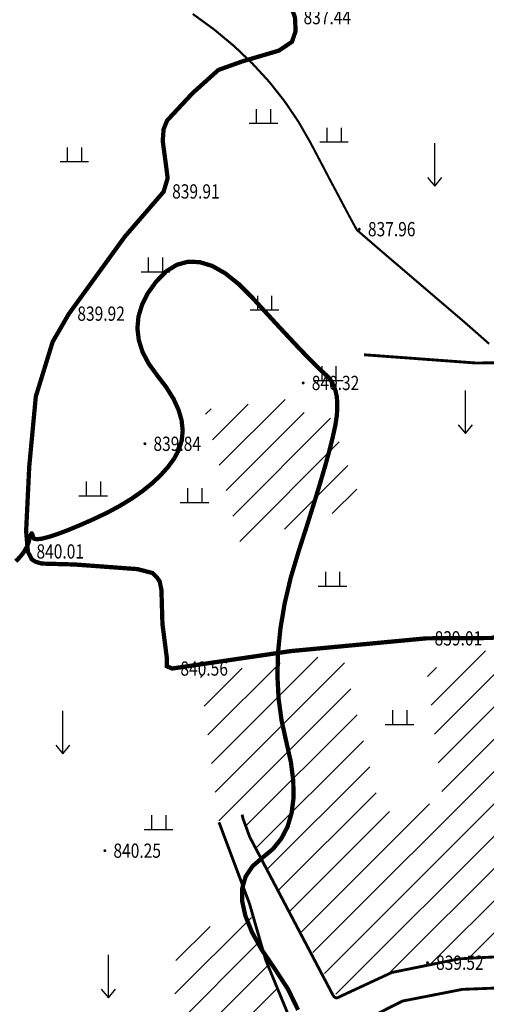
# Model space of a CAD drawing. Extents: x 36467220 to 36469869, y 3072023 to 3074821.
# Drawn here: x 36467895 to 36467961, y 3073109 to 3073247 of the extents above; entities that cross this region are included whole.
import ezdxf
from ezdxf.enums import TextEntityAlignment as Align

# ---------------------------------------------------------------- set-up
doc = ezdxf.new("R2010")
doc.units = 0
doc.header["$XCLIPFRAME"] = 0
doc.linetypes.add('X3', pattern=[5, 4, -1])
doc.layers.get('0').update_dxf_attribs({"linetype": 'CONTINUOUS'})
for name, color, linetype in [('DGX', 2, 'CONTINUOUS'), ('DLSS', 4, 'CONTINUOUS'), ('DMTZ', 3, 'CONTINUOUS'), ('GCD', 1, 'CONTINUOUS'), ('JMD', 6, 'CONTINUOUS'), ('ZBTZ', 3, 'CONTINUOUS')]:
    doc.layers.add(name, color=color, linetype=linetype)
doc.styles.add('正等线体', font='simhei.ttf')
doc.linetypes.add('10421', pattern='A,2,[150,AAA.SHX,S=1,R=0,X=0,Y=1],1e-11', length=2)
picture_1 = doc.add_image_def('image1.jpg', size_in_pixel=(9353, 13227))
pattern_1 = [(45, (36000000, 0), (-2.2627416998, 2.2627416998), [])]

# ---------------------------------------------------------------- blocks, each defined once
blk = doc.blocks.new('gc120')
for p, q in [((0, 0), (0, 3)), ((-0.5, 0.6), (0, 0)), ((0, 0), (0.5, 0.6))]:
    blk.add_line(p, q)
blk = doc.blocks.new('gc119')
for p, q in [((-0.5, 1), (-0.5, 0)), ((0.5, 1), (0.5, 0)), ((-1, 0), (1, 0))]:
    blk.add_line(p, q)
blk = doc.blocks.new('GC200')
at = {"linetype": 'Continuous', "const_width": 0.2, "flags": 128}
blk.add_lwpolyline([(-0.1, 0, 1), (0.1, 0, 1)], format="xyb", close=True, dxfattribs=at)

msp = doc.modelspace()

# ---------------------------------------------------------------- hatches: boundary and pattern name
at = {"layer": 'JMD', "linetype": 'Continuous'}
h = msp.add_hatch(dxfattribs=at)
h.set_pattern_fill('411B', color=256, scale=2, style=0)
h.set_pattern_definition(pattern_1)
h.paths.add_polyline_path([(36467920.99, 3073192.81), (36467926.04, 3073174.07), (36467943.11, 3073179.6), (36467938.46, 3073192.25), (36467935.57, 3073190.97), (36467934.13, 3073194.49)])
h = msp.add_hatch(dxfattribs=at)
h.set_pattern_fill('411B', color=256, scale=2, style=0)
h.set_pattern_definition(pattern_1)
h.paths.add_polyline_path([(36467920.99, 3073192.81), (36467926.04, 3073174.07), (36467943.11, 3073179.6), (36467938.46, 3073192.25), (36467935.57, 3073190.97), (36467934.13, 3073194.49)])
h = msp.add_hatch(dxfattribs=at)
h.set_pattern_fill('411B', color=256, scale=2, style=0)
h.set_pattern_definition(pattern_1)
h.paths.add_polyline_path([(36467939.69, 3073110.39), (36467947.29, 3073113.93), (36467956.74, 3073115.84), (36467983.9, 3073116.86), (36467978.55, 3073152.77), (36467988.89, 3073150.3), (36467992.21, 3073164.88), (36467979.1, 3073165.36), (36467952.18, 3073156.19), (36467954.45, 3073137.92), (36467945.76, 3073136.25), (36467940.33, 3073158.61), (36467920.4, 3073155.73), (36467923.05, 3073134.97), (36467926.29, 3073136.05), (36467927.36, 3073132.91)])
h = msp.add_hatch(dxfattribs=at)
h.set_pattern_fill('411B', color=256, scale=2, style=0)
h.set_pattern_definition(pattern_1)
h.paths.add_polyline_path([(36467939.69, 3073110.39), (36467947.29, 3073113.93), (36467956.74, 3073115.84), (36467983.9, 3073116.86), (36467978.55, 3073152.77), (36467988.89, 3073150.3), (36467992.21, 3073164.88), (36467979.1, 3073165.36), (36467952.18, 3073156.19), (36467954.45, 3073137.92), (36467945.76, 3073136.25), (36467940.33, 3073158.61), (36467920.4, 3073155.73), (36467923.05, 3073134.97), (36467926.29, 3073136.05), (36467927.36, 3073132.91)])
h = msp.add_hatch(dxfattribs=at)
h.set_pattern_fill('411B', color=256, scale=2, style=0)
h.set_pattern_definition(pattern_1)
h.paths.add_polyline_path([(36467883.23, 3073079.47), (36467889.7, 3073068.16), (36467904.55, 3073078.24), (36467920.5, 3073087.45), (36467930.99, 3073098.15), (36467934.37, 3073103.41), (36467934.14, 3073104.66), (36467929.6, 3073115.67), (36467927.85, 3073121.72), (36467923.12, 3073120.49), (36467917.14, 3073120.05), (36467916.8, 3073108.45), (36467916.01, 3073102.86), (36467914.55, 3073101.75), (36467907.14, 3073101.02), (36467898.25, 3073098.9), (36467888.06, 3073094.13), (36467882.17, 3073090.76)])
h = msp.add_hatch(dxfattribs=at)
h.set_pattern_fill('411B', color=256, scale=2, style=0)
h.set_pattern_definition(pattern_1)
h.paths.add_polyline_path([(36467883.23, 3073079.47), (36467889.7, 3073068.16), (36467904.55, 3073078.24), (36467920.5, 3073087.45), (36467930.99, 3073098.15), (36467934.37, 3073103.41), (36467934.14, 3073104.66), (36467929.6, 3073115.67), (36467927.85, 3073121.72), (36467923.12, 3073120.49), (36467917.14, 3073120.05), (36467916.8, 3073108.45), (36467916.01, 3073102.86), (36467914.55, 3073101.75), (36467907.14, 3073101.02), (36467898.25, 3073098.9), (36467888.06, 3073094.13), (36467882.17, 3073090.76)])

# ---------------------------------------------------------------- linework, layer by layer
at = {"layer": 'DGX', "linetype": 'Continuous', "const_width": 0.3, "flags": 128}
msp.add_lwpolyline([(36467960.92, 3073202.04), (36467957.45, 3073205.09), (36467953.97, 3073208.06), (36467950.94, 3073210.65), (36467948.38, 3073212.84), (36467946.26, 3073214.65), (36467944.61, 3073216.07), (36467943.42, 3073217.1), (36467942.68, 3073217.74), (36467942.4, 3073217.99), (36467942.25, 3073218.23), (36467941.91, 3073218.84), (36467941.38, 3073219.82), (36467940.66, 3073221.17), (36467939.75, 3073222.89), (36467938.64, 3073224.97), (36467937.35, 3073227.43), (36467935.86, 3073230.26), (36467934.17, 3073233.2), (36467932.25, 3073236.03), (36467930.12, 3073238.73), (36467927.76, 3073241.3), (36467925.19, 3073243.75), (36467922.39, 3073246.08), (36467919.37, 3073248.28)], dxfattribs=at)
at = {"layer": 'DGX', "color": 3, "linetype": 'Continuous', "const_width": 0.6, "flags": 128}
msp.add_lwpolyline([(36467894.55, 3073171.56), (36467894.92, 3073171.92), (36467895.25, 3073172.29), (36467895.54, 3073172.65), (36467895.8, 3073173.03), (36467896.01, 3073173.41), (36467896.2, 3073173.79), (36467896.34, 3073174.17), (36467896.45, 3073174.56), (36467896.54, 3073174.91), (36467896.62, 3073175.17), (36467896.69, 3073175.35), (36467896.76, 3073175.44), (36467896.82, 3073175.44), (36467896.88, 3073175.36), (36467896.93, 3073175.19), (36467896.98, 3073174.94), (36467897.14, 3073174.72), (36467897.56, 3073174.65), (36467898.23, 3073174.73), (36467899.14, 3073174.96), (36467900.31, 3073175.34), (36467901.73, 3073175.87), (36467903.4, 3073176.56), (36467905.32, 3073177.4), (36467907.29, 3073178.33), (36467909.1, 3073179.3), (36467910.76, 3073180.31), (36467912.27, 3073181.36), (36467913.62, 3073182.45), (36467914.82, 3073183.57), (36467915.87, 3073184.74), (36467916.76, 3073185.95), (36467917.43, 3073187.2), (36467917.83, 3073188.51), (36467917.96, 3073189.88), (36467917.81, 3073191.3), (36467917.38, 3073192.78), (36467916.68, 3073194.31), (36467915.7, 3073195.9), (36467914.44, 3073197.55), (36467913.22, 3073199.22), (36467912.34, 3073200.88), (36467911.81, 3073202.55), (36467911.61, 3073204.21), (36467911.76, 3073205.86), (36467912.26, 3073207.51), (36467913.09, 3073209.16), (36467914.27, 3073210.8), (36467915.66, 3073212.2), (36467917.14, 3073213.12), (36467918.7, 3073213.55), (36467920.35, 3073213.49), (36467922.09, 3073212.96), (36467923.91, 3073211.93), (36467925.81, 3073210.42), (36467927.8, 3073208.43), (36467929.73, 3073206.31), (36467931.48, 3073204.41), (36467933.04, 3073202.74), (36467934.4, 3073201.29), (36467935.58, 3073200.07), (36467936.57, 3073199.07), (36467937.37, 3073198.29), (36467937.98, 3073197.74), (36467938.45, 3073197.27), (36467938.84, 3073196.72), (36467939.16, 3073196.1), (36467939.4, 3073195.4), (36467939.56, 3073194.63), (36467939.63, 3073193.79), (36467939.63, 3073192.87), (36467939.55, 3073191.88), (36467939.37, 3073190.69), (36467939.04, 3073189.16), (36467938.58, 3073187.29), (36467937.98, 3073185.09), (36467937.24, 3073182.55), (36467936.36, 3073179.68), (36467935.35, 3073176.47), (36467934.2, 3073172.92), (36467933.1, 3073169.25), (36467932.26, 3073165.68), (36467931.67, 3073162.2), (36467931.33, 3073158.82), (36467931.24, 3073155.53), (36467931.4, 3073152.34), (36467931.82, 3073149.25), (36467932.49, 3073146.24), (36467933.13, 3073143.41), (36467933.46, 3073140.8), (36467933.5, 3073138.42), (36467933.23, 3073136.28), (36467932.66, 3073134.36), (36467931.78, 3073132.68), (36467930.61, 3073131.23), (36467929.13, 3073130.01), (36467927.73, 3073128.8), (36467926.79, 3073127.38), (36467926.31, 3073125.75), (36467926.3, 3073123.91), (36467926.75, 3073121.85), (36467927.67, 3073119.58), (36467929.04, 3073117.11), (36467930.88, 3073114.42), (36467932.73, 3073111.58), (36467934.14, 3073108.67)], dxfattribs=at)
at = {"layer": 'DLSS', "linetype": 'X3', "elevation": 842.52, "flags": 128}
msp.add_lwpolyline([(36467982.62, 3073202.12, 0.6, 0.6, 0), (36467978.82, 3073191.74, 0.6, 0.6, 0), (36467970.97, 3073169.81, 0.6, 0.6, 0), (36467967.4, 3073164.41, 0.6, 0.6, 0), (36467964.85, 3073161.69, 0.6, 0.6, 0), (36467961.25, 3073160.81, 0.6, 0.6, 0), (36467952.13, 3073160.76, 0.6, 0.6, 0), (36467933.18, 3073158.98, 0.6, 0.6, 0), (36467916.49, 3073156.53, 0.6, 0.6, 0), (36467915.73, 3073156.85, 0.6, 0.6, 0), (36467915.73, 3073158.07, 0.6, 0.6, 0), (36467915.12, 3073162.78, 0.6, 0.6, 0), (36467914.98, 3073167.54, 0.6, 0.6, 0), (36467914.73, 3073168.74, 0.6, 0.6, 0), (36467914.36, 3073169.29, 0.6, 0.6, 0), (36467913.73, 3073169.91, 0.6, 0.6, 0), (36467911.64, 3073170.46, 0.6, 0.6, 0), (36467902.84, 3073171.11, 0.6, 0.6, 0), (36467898.2, 3073171.24, 0.6, 0.6, 0), (36467897.34, 3073171.49, 0.6, 0.6, 0), (36467896.8, 3073171.83, 0.6, 0.6, 0), (36467896.26, 3073172.89, 0.6, 0.6, 0), (36467896.01, 3073175.78, 0.6, 0.6, 0), (36467896.45, 3073184.87, 0.6, 0.6, 0), (36467897.37, 3073194.66, 0.6, 0.6, 0), (36467899.73, 3073202.32, 0.6, 0.6, 0), (36467901.99, 3073206.22, 0.6, 0.6, 0), (36467909.85, 3073217.07, 0.6, 0.6, 0), (36467915.28, 3073223.35, 0.6, 0.6, 0), (36467915.85, 3073225.26, 0.6, 0.6, 0), (36467915.57, 3073227.45, 0.6, 0.6, 0), (36467915.16, 3073230.46, 0.6, 0.6, 0), (36467915.28, 3073232.1, 0.6, 0.6, 0), (36467915.78, 3073233.35, 0.6, 0.6, 0), (36467919.4, 3073237.23, 0.6, 0.6, 0), (36467922.97, 3073240.43, 0.6, 0.6, 0), (36467926.36, 3073241.64, 0.6, 0.6, 0), (36467931.46, 3073243.14, 0.6, 0.6, 0), (36467933.28, 3073244.38, 0.6, 0.6, 0), (36467933.79, 3073245.87, 0.6, 0.6, 0), (36467933.7, 3073247.78, 0.6, 0.6, 0), (36467931.14, 3073255.06, 0.6, 0.6, 0), (36467927.07, 3073263.73, 0.6, 0.6, 0), (36467925.44, 3073267.1, 0.6, 0.6, 0), (36467925.61, 3073269.8, 0.6, 0.6, 0), (36467926.14, 3073274.02, 0.6, 0.6, 0), (36467926.14, 3073274.02, 0.6, 0.6, 0)], format="xyseb", dxfattribs=at)
msp.add_lwpolyline([(36467982.62, 3073202.12, 0.6, 0.6, 0), (36467978.82, 3073191.74, 0.6, 0.6, 0), (36467970.97, 3073169.81, 0.6, 0.6, 0), (36467967.4, 3073164.41, 0.6, 0.6, 0), (36467964.85, 3073161.69, 0.6, 0.6, 0), (36467961.25, 3073160.81, 0.6, 0.6, 0), (36467952.13, 3073160.76, 0.6, 0.6, 0), (36467933.18, 3073158.98, 0.6, 0.6, 0), (36467916.49, 3073156.53, 0.6, 0.6, 0), (36467915.73, 3073156.85, 0.6, 0.6, 0), (36467915.73, 3073158.07, 0.6, 0.6, 0), (36467915.12, 3073162.78, 0.6, 0.6, 0), (36467914.98, 3073167.54, 0.6, 0.6, 0), (36467914.73, 3073168.74, 0.6, 0.6, 0), (36467914.36, 3073169.29, 0.6, 0.6, 0), (36467913.73, 3073169.91, 0.6, 0.6, 0), (36467911.64, 3073170.46, 0.6, 0.6, 0), (36467902.84, 3073171.11, 0.6, 0.6, 0), (36467898.2, 3073171.24, 0.6, 0.6, 0), (36467897.34, 3073171.49, 0.6, 0.6, 0), (36467896.8, 3073171.83, 0.6, 0.6, 0), (36467896.26, 3073172.89, 0.6, 0.6, 0), (36467896.01, 3073175.78, 0.6, 0.6, 0), (36467896.45, 3073184.87, 0.6, 0.6, 0), (36467897.37, 3073194.66, 0.6, 0.6, 0), (36467899.73, 3073202.32, 0.6, 0.6, 0), (36467901.99, 3073206.22, 0.6, 0.6, 0), (36467909.85, 3073217.07, 0.6, 0.6, 0), (36467915.28, 3073223.35, 0.6, 0.6, 0), (36467915.85, 3073225.26, 0.6, 0.6, 0), (36467915.57, 3073227.45, 0.6, 0.6, 0), (36467915.16, 3073230.46, 0.6, 0.6, 0), (36467915.28, 3073232.1, 0.6, 0.6, 0), (36467915.78, 3073233.35, 0.6, 0.6, 0), (36467919.4, 3073237.23, 0.6, 0.6, 0), (36467922.97, 3073240.43, 0.6, 0.6, 0), (36467926.36, 3073241.64, 0.6, 0.6, 0), (36467931.46, 3073243.14, 0.6, 0.6, 0), (36467933.28, 3073244.38, 0.6, 0.6, 0), (36467933.79, 3073245.87, 0.6, 0.6, 0), (36467933.7, 3073247.78, 0.6, 0.6, 0), (36467931.14, 3073255.06, 0.6, 0.6, 0), (36467927.07, 3073263.73, 0.6, 0.6, 0), (36467925.44, 3073267.1, 0.6, 0.6, 0), (36467925.61, 3073269.8, 0.6, 0.6, 0), (36467926.14, 3073274.02, 0.6, 0.6, 0), (36467926.14, 3073274.02, 0.6, 0.6, 0)], format="xyseb", dxfattribs=at)
at = {"layer": 'DLSS', "linetype": 'Continuous', "const_width": 0.4, "elevation": 844.33, "flags": 128}
for points in [[(36467926.29, 3073136.05), (36467926.42, 3073135.48), (36467927.36, 3073132.91), (36467938.9, 3073110.99), (36467939.18, 3073110.51), (36467939.47, 3073110.36), (36467939.69, 3073110.39), (36467940.54, 3073110.8), (36467947.29, 3073113.93), (36467956.74, 3073115.84), (36467969.03, 3073116.5), (36467987.95, 3073116.96), (36467989.08, 3073117.36), (36467989.75, 3073118.01), (36467990.62, 3073120.13), (36467991.75, 3073124.71), (36467993.56, 3073131.34), (36467994.26, 3073139.59), (36467996.22, 3073148.6)], [(36467926.29, 3073136.05), (36467926.42, 3073135.48), (36467927.36, 3073132.91), (36467938.9, 3073110.99), (36467939.18, 3073110.51), (36467939.47, 3073110.36), (36467939.69, 3073110.39), (36467940.54, 3073110.8), (36467947.29, 3073113.93), (36467956.74, 3073115.84), (36467969.03, 3073116.5), (36467987.95, 3073116.96), (36467989.08, 3073117.36), (36467989.75, 3073118.01), (36467990.62, 3073120.13), (36467991.75, 3073124.71), (36467993.56, 3073131.34), (36467994.26, 3073139.59), (36467996.22, 3073148.6)], [(36467889.7, 3073068.16), (36467899.24, 3073074.79), (36467907.04, 3073079.87), (36467916.69, 3073085.15), (36467920.5, 3073087.45), (36467923.46, 3073090.45), (36467930.99, 3073098.15), (36467934.37, 3073103.41), (36467934.14, 3073104.66), (36467929.6, 3073115.67), (36467927.31, 3073123.61), (36467923.05, 3073134.97)], [(36467889.7, 3073068.16), (36467899.24, 3073074.79), (36467907.04, 3073079.87), (36467916.69, 3073085.15), (36467920.5, 3073087.45), (36467923.46, 3073090.45), (36467930.99, 3073098.15), (36467934.37, 3073103.41), (36467934.14, 3073104.66), (36467929.6, 3073115.67), (36467927.31, 3073123.61), (36467923.05, 3073134.97)]]:
    msp.add_lwpolyline(points, dxfattribs=at)
at = {"layer": 'DLSS', "linetype": 'X3', "const_width": 0.4, "elevation": 844.33, "flags": 128}
msp.add_lwpolyline([(36467886.77, 3073012.55), (36467884.91, 3073014.72), (36467882.23, 3073017.27), (36467879.74, 3073018.76), (36467876.27, 3073020.05), (36467873.48, 3073020.15), (36467872.53, 3073020.69), (36467872.27, 3073021.66), (36467874.53, 3073036.61), (36467876.22, 3073043.41), (36467878.08, 3073048.3), (36467880.08, 3073051.57), (36467886.96, 3073059.4), (36467892.54, 3073064.68), (36467901.74, 3073071.08), (36467909.34, 3073076.02), (36467918.92, 3073081.27), (36467923.29, 3073083.91), (36467926.66, 3073087.31), (36467934.51, 3073095.35), (36467940.41, 3073104.53), (36467943.13, 3073107.09), (36467948.78, 3073109.92), (36467957.17, 3073111.56), (36467969.15, 3073112.02), (36467998.53, 3073112.74), (36468003.42, 3073112.13), (36468018.82, 3073108.64), (36468024.67, 3073108.37), (36468031.24, 3073109.47), (36468039.07, 3073111.85), (36468046.36, 3073113.55), (36468050.69, 3073113.93), (36468060.61, 3073113.41), (36468067.28, 3073113.04), (36468070.53, 3073113.26), (36468073.9, 3073113.85), (36468077.45, 3073114.84)], dxfattribs=at)
msp.add_lwpolyline([(36467886.77, 3073012.55), (36467884.91, 3073014.72), (36467882.23, 3073017.27), (36467879.74, 3073018.76), (36467876.27, 3073020.05), (36467873.48, 3073020.15), (36467872.53, 3073020.69), (36467872.27, 3073021.66), (36467874.53, 3073036.61), (36467876.22, 3073043.41), (36467878.08, 3073048.3), (36467880.08, 3073051.57), (36467886.96, 3073059.4), (36467892.54, 3073064.68), (36467901.74, 3073071.08), (36467909.34, 3073076.02), (36467918.92, 3073081.27), (36467923.29, 3073083.91), (36467926.66, 3073087.31), (36467934.51, 3073095.35), (36467940.41, 3073104.53), (36467943.13, 3073107.09), (36467948.78, 3073109.92), (36467957.17, 3073111.56), (36467969.15, 3073112.02), (36467998.53, 3073112.74), (36468003.42, 3073112.13), (36468018.82, 3073108.64), (36468024.67, 3073108.37), (36468031.24, 3073109.47), (36468039.07, 3073111.85), (36468046.36, 3073113.55), (36468050.69, 3073113.93), (36468060.61, 3073113.41), (36468067.28, 3073113.04), (36468070.53, 3073113.26), (36468073.9, 3073113.85), (36468077.45, 3073114.84)], dxfattribs=at)
at = {"layer": 'DMTZ', "linetype": '10421', "flags": 128}
for points, elevation in [([(36467915.73, 3073156.85, 0.00000284, 0.00000284, 0), (36467933.1, 3073159.64, 0.00000284, 0.00000284, 0), (36467952.1, 3073161.42, 0.00000284, 0.00000284, 0), (36467961.16, 3073161.47, 0.00000284, 0.00000284, 0), (36467964.51, 3073162.28, 0.00000284, 0.00000284, 0), (36467966.88, 3073164.82, 0.00000284, 0.00000284, 0), (36467970.37, 3073170.11, 0.00000284, 0.00000284, 0), (36467978.2, 3073191.96, 0.00000284, 0.00000284, 0), (36467982, 3073202.34, 0.00000284, 0.00000284, 0), (36467982.45, 3073210.16, 0.00000284, 0.00000284, 0), (36467983.56, 3073223.54, 0.00000284, 0.00000284, 0), (36467984.67, 3073228.65, 0.00000284, 0.00000284, 0), (36467985.62, 3073230.58, 0.00000284, 0.00000284, 0), (36467990.1, 3073234.29, 0.00000284, 0.00000284, 0), (36467994.41, 3073237.34, 0.00000284, 0.00000284, 0), (36467999.48, 3073240.25, 0.00000284, 0.00000284, 0), (36468004.44, 3073243.16, 0.00000284, 0.00000284, 0), (36468011.87, 3073248.92, 0.00000284, 0.00000284, 0), (36468028.2, 3073256.62, 0.00000284, 0.00000284, 0), (36468030.14, 3073258.33, 0.00000284, 0.00000284, 0), (36468032.15, 3073262.5, 0.00000284, 0.00000284, 0), (36468032.15, 3073268.23, 0.00000284, 0.00000284, 0), (36468030.55, 3073271.85, 0.00000284, 0.00000284, 0), (36468025.35, 3073278.23, 0.00000284, 0.00000284, 0), (36468013.82, 3073291.85, 0.00000284, 0.00000284, 0), (36468006.66, 3073302.47, 0.00000284, 0.00000284, 0), (36468006.68, 3073304.21, 0.00000284, 0.00000284, 0)], 840.45), ([(36467915.73, 3073156.85, 0.00000284, 0.00000284, 0), (36467933.1, 3073159.64, 0.00000284, 0.00000284, 0), (36467952.1, 3073161.42, 0.00000284, 0.00000284, 0), (36467961.16, 3073161.47, 0.00000284, 0.00000284, 0), (36467964.51, 3073162.28, 0.00000284, 0.00000284, 0), (36467966.88, 3073164.82, 0.00000284, 0.00000284, 0), (36467970.37, 3073170.11, 0.00000284, 0.00000284, 0), (36467978.2, 3073191.96, 0.00000284, 0.00000284, 0), (36467982, 3073202.34, 0.00000284, 0.00000284, 0), (36467982.45, 3073210.16, 0.00000284, 0.00000284, 0), (36467983.56, 3073223.54, 0.00000284, 0.00000284, 0), (36467984.67, 3073228.65, 0.00000284, 0.00000284, 0), (36467985.62, 3073230.58, 0.00000284, 0.00000284, 0), (36467990.1, 3073234.29, 0.00000284, 0.00000284, 0), (36467994.41, 3073237.34, 0.00000284, 0.00000284, 0), (36467999.48, 3073240.25, 0.00000284, 0.00000284, 0), (36468004.44, 3073243.16, 0.00000284, 0.00000284, 0), (36468011.87, 3073248.92, 0.00000284, 0.00000284, 0), (36468028.2, 3073256.62, 0.00000284, 0.00000284, 0), (36468030.14, 3073258.33, 0.00000284, 0.00000284, 0), (36468032.15, 3073262.5, 0.00000284, 0.00000284, 0), (36468032.15, 3073268.23, 0.00000284, 0.00000284, 0), (36468030.55, 3073271.85, 0.00000284, 0.00000284, 0), (36468025.35, 3073278.23, 0.00000284, 0.00000284, 0), (36468013.82, 3073291.85, 0.00000284, 0.00000284, 0), (36468006.66, 3073302.47, 0.00000284, 0.00000284, 0), (36468006.68, 3073304.21, 0.00000284, 0.00000284, 0)], 840.45), ([(36467915.87, 3073155.39, 0.00000284, 0.00000284, 0), (36467915.45, 3073156.08, 0.00000284, 0.00000284, 0), (36467915.33, 3073156.52, 0.00000284, 0.00000284, 0), (36467915.17, 3073158.03, 0.00000284, 0.00000284, 0), (36467914.56, 3073162.73, 0.00000284, 0.00000284, 0), (36467914.41, 3073167.47, 0.00000284, 0.00000284, 0), (36467914.2, 3073168.52, 0.00000284, 0.00000284, 0), (36467913.93, 3073168.93, 0.00000284, 0.00000284, 0), (36467913.44, 3073169.4, 0.00000284, 0.00000284, 0), (36467911.54, 3073169.9, 0.00000284, 0.00000284, 0), (36467902.81, 3073170.55, 0.00000284, 0.00000284, 0), (36467898.11, 3073170.68, 0.00000284, 0.00000284, 0), (36467897.11, 3073170.98, 0.00000284, 0.00000284, 0), (36467896.37, 3073171.44, 0.00000284, 0.00000284, 0), (36467895.71, 3073172.73, 0.00000284, 0.00000284, 0), (36467895.44, 3073175.77, 0.00000284, 0.00000284, 0), (36467895.89, 3073184.91, 0.00000284, 0.00000284, 0), (36467896.82, 3073194.77, 0.00000284, 0.00000284, 0), (36467899.21, 3073202.55, 0.00000284, 0.00000284, 0), (36467901.52, 3073206.53, 0.00000284, 0.00000284, 0), (36467909.41, 3073217.42, 0.00000284, 0.00000284, 0), (36467914.77, 3073223.63, 0.00000284, 0.00000284, 0), (36467915.27, 3073225.31, 0.00000284, 0.00000284, 0), (36467915.02, 3073227.37, 0.00000284, 0.00000284, 0), (36467914.6, 3073230.44, 0.00000284, 0.00000284, 0), (36467914.72, 3073232.23, 0.00000284, 0.00000284, 0), (36467915.29, 3073233.66, 0.00000284, 0.00000284, 0), (36467919.01, 3073237.64, 0.00000284, 0.00000284, 0), (36467922.67, 3073240.92, 0.00000284, 0.00000284, 0), (36467926.18, 3073242.18, 0.00000284, 0.00000284, 0), (36467931.22, 3073243.66, 0.00000284, 0.00000284, 0), (36467933.31, 3073244.76, 0.00000284, 0.00000284, 0)], 840.46), ([(36467915.87, 3073155.39, 0.00000284, 0.00000284, 0), (36467915.45, 3073156.08, 0.00000284, 0.00000284, 0), (36467915.33, 3073156.52, 0.00000284, 0.00000284, 0), (36467915.17, 3073158.03, 0.00000284, 0.00000284, 0), (36467914.56, 3073162.73, 0.00000284, 0.00000284, 0), (36467914.41, 3073167.47, 0.00000284, 0.00000284, 0), (36467914.2, 3073168.52, 0.00000284, 0.00000284, 0), (36467913.93, 3073168.93, 0.00000284, 0.00000284, 0), (36467913.44, 3073169.4, 0.00000284, 0.00000284, 0), (36467911.54, 3073169.9, 0.00000284, 0.00000284, 0), (36467902.81, 3073170.55, 0.00000284, 0.00000284, 0), (36467898.11, 3073170.68, 0.00000284, 0.00000284, 0), (36467897.11, 3073170.98, 0.00000284, 0.00000284, 0), (36467896.37, 3073171.44, 0.00000284, 0.00000284, 0), (36467895.71, 3073172.73, 0.00000284, 0.00000284, 0), (36467895.44, 3073175.77, 0.00000284, 0.00000284, 0), (36467895.89, 3073184.91, 0.00000284, 0.00000284, 0), (36467896.82, 3073194.77, 0.00000284, 0.00000284, 0), (36467899.21, 3073202.55, 0.00000284, 0.00000284, 0), (36467901.52, 3073206.53, 0.00000284, 0.00000284, 0), (36467909.41, 3073217.42, 0.00000284, 0.00000284, 0), (36467914.77, 3073223.63, 0.00000284, 0.00000284, 0), (36467915.27, 3073225.31, 0.00000284, 0.00000284, 0), (36467915.02, 3073227.37, 0.00000284, 0.00000284, 0), (36467914.6, 3073230.44, 0.00000284, 0.00000284, 0), (36467914.72, 3073232.23, 0.00000284, 0.00000284, 0), (36467915.29, 3073233.66, 0.00000284, 0.00000284, 0), (36467919.01, 3073237.64, 0.00000284, 0.00000284, 0), (36467922.67, 3073240.92, 0.00000284, 0.00000284, 0), (36467926.18, 3073242.18, 0.00000284, 0.00000284, 0), (36467931.22, 3073243.66, 0.00000284, 0.00000284, 0), (36467933.31, 3073244.76, 0.00000284, 0.00000284, 0)], 840.46)]:
    msp.add_lwpolyline(points, format="xyseb", dxfattribs=dict(at, elevation=elevation))
for points in [[(36467933.53, 3073245.12, 0.00000284, 0.00000284, 0), (36467938.68, 3073238.74, 0.00000284, 0.00000284, 0), (36467941.8, 3073234.17, 0.00000284, 0.00000284, 0), (36467942.46, 3073230.88, 0.00000284, 0.00000284, 0), (36467943.22, 3073226.03, 0.00000284, 0.00000284, 0), (36467942.73, 3073218.06, 0.00000284, 0.00000284, 0), (36467943.5, 3073201.61, 0.00000284, 0.00000284, 0), (36467943.24, 3073199.4, 0.00000284, 0.00000284, 0), (36467943.88, 3073194.68, 0.00000284, 0.00000284, 0), (36467949.37, 3073178.01, 0.00000284, 0.00000284, 0), (36467952.82, 3073171.53, 0.00000284, 0.00000284, 0), (36467953.5, 3073169.34, 0.00000284, 0.00000284, 0), (36467953.61, 3073167.14, 0.00000284, 0.00000284, 0), (36467952.81, 3073161.43, 0.00000284, 0.00000284, 0)], [(36467933.53, 3073245.12, 0.00000284, 0.00000284, 0), (36467938.68, 3073238.74, 0.00000284, 0.00000284, 0), (36467941.8, 3073234.17, 0.00000284, 0.00000284, 0), (36467942.46, 3073230.88, 0.00000284, 0.00000284, 0), (36467943.22, 3073226.03, 0.00000284, 0.00000284, 0), (36467942.73, 3073218.06, 0.00000284, 0.00000284, 0), (36467943.5, 3073201.61, 0.00000284, 0.00000284, 0), (36467943.24, 3073199.4, 0.00000284, 0.00000284, 0), (36467943.88, 3073194.68, 0.00000284, 0.00000284, 0), (36467949.37, 3073178.01, 0.00000284, 0.00000284, 0), (36467952.82, 3073171.53, 0.00000284, 0.00000284, 0), (36467953.5, 3073169.34, 0.00000284, 0.00000284, 0), (36467953.61, 3073167.14, 0.00000284, 0.00000284, 0), (36467952.81, 3073161.43, 0.00000284, 0.00000284, 0)], [(36467931.46, 3073243.14, 0.00000284, 0.00000284, 0), (36467932.99, 3073235.87, 0.00000284, 0.00000284, 0), (36467934.64, 3073231.74, 0.00000284, 0.00000284, 0), (36467937.17, 3073220.65, 0.00000284, 0.00000284, 0), (36467938.96, 3073213.55, 0.00000284, 0.00000284, 0), (36467940.37, 3073209.08, 0.00000284, 0.00000284, 0), (36467941.99, 3073200.81, 0.00000284, 0.00000284, 0), (36467943.22, 3073192.99, 0.00000284, 0.00000284, 0)], [(36467931.46, 3073243.14, 0.00000284, 0.00000284, 0), (36467932.99, 3073235.87, 0.00000284, 0.00000284, 0), (36467934.64, 3073231.74, 0.00000284, 0.00000284, 0), (36467937.17, 3073220.65, 0.00000284, 0.00000284, 0), (36467938.96, 3073213.55, 0.00000284, 0.00000284, 0), (36467940.37, 3073209.08, 0.00000284, 0.00000284, 0), (36467941.99, 3073200.81, 0.00000284, 0.00000284, 0), (36467943.22, 3073192.99, 0.00000284, 0.00000284, 0)], [(36467938.23, 3073239.3, 0.00000284, 0.00000284, 0), (36467942.71, 3073237.4, 0.00000284, 0.00000284, 0), (36467948.87, 3073234.47, 0.00000284, 0.00000284, 0), (36467952.27, 3073234.26, 0.00000284, 0.00000284, 0), (36467961.21, 3073235.56, 0.00000284, 0.00000284, 0), (36467967.15, 3073237.28, 0.00000284, 0.00000284, 0), (36467972.62, 3073239.99, 0.00000284, 0.00000284, 0), (36467978.84, 3073243.54, 0.00000284, 0.00000284, 0), (36467981.69, 3073244.01, 0.00000284, 0.00000284, 0), (36467984.5, 3073243.78, 0.00000284, 0.00000284, 0), (36467995.71, 3073238.08, 0.00000284, 0.00000284, 0)], [(36467938.23, 3073239.3, 0.00000284, 0.00000284, 0), (36467942.71, 3073237.4, 0.00000284, 0.00000284, 0), (36467948.87, 3073234.47, 0.00000284, 0.00000284, 0), (36467952.27, 3073234.26, 0.00000284, 0.00000284, 0), (36467961.21, 3073235.56, 0.00000284, 0.00000284, 0), (36467967.15, 3073237.28, 0.00000284, 0.00000284, 0), (36467972.62, 3073239.99, 0.00000284, 0.00000284, 0), (36467978.84, 3073243.54, 0.00000284, 0.00000284, 0), (36467981.69, 3073244.01, 0.00000284, 0.00000284, 0), (36467984.5, 3073243.78, 0.00000284, 0.00000284, 0), (36467995.71, 3073238.08, 0.00000284, 0.00000284, 0)], [(36467914.73, 3073168.74, 0.00000284, 0.00000284, 0), (36467915.99, 3073173.66, 0.00000284, 0.00000284, 0), (36467912.66, 3073187.98, 0.00000284, 0.00000284, 0), (36467913.03, 3073191.1, 0.00000284, 0.00000284, 0), (36467914.57, 3073194.54, 0.00000284, 0.00000284, 0), (36467917.27, 3073199.49, 0.00000284, 0.00000284, 0), (36467918.43, 3073205.48, 0.00000284, 0.00000284, 0), (36467918.99, 3073210.33, 0.00000284, 0.00000284, 0), (36467920.29, 3073212.28, 0.00000284, 0.00000284, 0), (36467922.9, 3073214.9, 0.00000284, 0.00000284, 0), (36467924.62, 3073217.45, 0.00000284, 0.00000284, 0), (36467925.13, 3073225.04, 0.00000284, 0.00000284, 0), (36467924.66, 3073241.04, 0.00000284, 0.00000284, 0)], [(36467914.73, 3073168.74, 0.00000284, 0.00000284, 0), (36467915.99, 3073173.66, 0.00000284, 0.00000284, 0), (36467912.66, 3073187.98, 0.00000284, 0.00000284, 0), (36467913.03, 3073191.1, 0.00000284, 0.00000284, 0), (36467914.57, 3073194.54, 0.00000284, 0.00000284, 0), (36467917.27, 3073199.49, 0.00000284, 0.00000284, 0), (36467918.43, 3073205.48, 0.00000284, 0.00000284, 0), (36467918.99, 3073210.33, 0.00000284, 0.00000284, 0), (36467920.29, 3073212.28, 0.00000284, 0.00000284, 0), (36467922.9, 3073214.9, 0.00000284, 0.00000284, 0), (36467924.62, 3073217.45, 0.00000284, 0.00000284, 0), (36467925.13, 3073225.04, 0.00000284, 0.00000284, 0), (36467924.66, 3073241.04, 0.00000284, 0.00000284, 0)], [(36467895.75, 3073163.26, 0.00000284, 0.00000284, 0), (36467889.83, 3073163.25, 0.00000284, 0.00000284, 0), (36467884.95, 3073163.61, 0.00000284, 0.00000284, 0), (36467882.53, 3073163.52, 0.00000284, 0.00000284, 0), (36467882.03, 3073163.72, 0.00000284, 0.00000284, 0), (36467881.82, 3073164.49, 0.00000284, 0.00000284, 0), (36467882.16, 3073166.35, 0.00000284, 0.00000284, 0), (36467882.56, 3073172.95, 0.00000284, 0.00000284, 0), (36467883.25, 3073182.22, 0.00000284, 0.00000284, 0), (36467884.81, 3073196.91, 0.00000284, 0.00000284, 0), (36467888.47, 3073205.29, 0.00000284, 0.00000284, 0), (36467888.25, 3073209.87, 0.00000284, 0.00000284, 0), (36467888.25, 3073213.93, 0.00000284, 0.00000284, 0), (36467889.43, 3073216.29, 0.00000284, 0.00000284, 0), (36467894.08, 3073217.91, 0.00000284, 0.00000284, 0), (36467901.84, 3073219.33, 0.00000284, 0.00000284, 0), (36467905.24, 3073221.47, 0.00000284, 0.00000284, 0), (36467907.75, 3073224.56, 0.00000284, 0.00000284, 0), (36467914.6, 3073230.44, 0.00000284, 0.00000284, 0)], [(36467895.75, 3073163.26, 0.00000284, 0.00000284, 0), (36467889.83, 3073163.25, 0.00000284, 0.00000284, 0), (36467884.95, 3073163.61, 0.00000284, 0.00000284, 0), (36467882.53, 3073163.52, 0.00000284, 0.00000284, 0), (36467882.03, 3073163.72, 0.00000284, 0.00000284, 0), (36467881.82, 3073164.49, 0.00000284, 0.00000284, 0), (36467882.16, 3073166.35, 0.00000284, 0.00000284, 0), (36467882.56, 3073172.95, 0.00000284, 0.00000284, 0), (36467883.25, 3073182.22, 0.00000284, 0.00000284, 0), (36467884.81, 3073196.91, 0.00000284, 0.00000284, 0), (36467888.47, 3073205.29, 0.00000284, 0.00000284, 0), (36467888.25, 3073209.87, 0.00000284, 0.00000284, 0), (36467888.25, 3073213.93, 0.00000284, 0.00000284, 0), (36467889.43, 3073216.29, 0.00000284, 0.00000284, 0), (36467894.08, 3073217.91, 0.00000284, 0.00000284, 0), (36467901.84, 3073219.33, 0.00000284, 0.00000284, 0), (36467905.24, 3073221.47, 0.00000284, 0.00000284, 0), (36467907.75, 3073224.56, 0.00000284, 0.00000284, 0), (36467914.6, 3073230.44, 0.00000284, 0.00000284, 0)], [(36467930.64, 3073228.74, 0.00000284, 0.00000284, 0), (36467932.89, 3073225.39, 0.00000284, 0.00000284, 0), (36467933.85, 3073223.11, 0.00000284, 0.00000284, 0), (36467933.58, 3073218.17, 0.00000284, 0.00000284, 0), (36467934.79, 3073210.22, 0.00000284, 0.00000284, 0), (36467935.36, 3073205.18, 0.00000284, 0.00000284, 0), (36467934.85, 3073196.51, 0.00000284, 0.00000284, 0), (36467934.13, 3073194.49, 0.00000284, 0.00000284, 0)], [(36467930.64, 3073228.74, 0.00000284, 0.00000284, 0), (36467932.89, 3073225.39, 0.00000284, 0.00000284, 0), (36467933.85, 3073223.11, 0.00000284, 0.00000284, 0), (36467933.58, 3073218.17, 0.00000284, 0.00000284, 0), (36467934.79, 3073210.22, 0.00000284, 0.00000284, 0), (36467935.36, 3073205.18, 0.00000284, 0.00000284, 0), (36467934.85, 3073196.51, 0.00000284, 0.00000284, 0), (36467934.13, 3073194.49, 0.00000284, 0.00000284, 0)], [(36467873.66, 3073131.56, 0.00000284, 0.00000284, 0), (36467878.16, 3073134.91, 0.00000284, 0.00000284, 0), (36467883.75, 3073139.58, 0.00000284, 0.00000284, 0), (36467889.11, 3073145.11, 0.00000284, 0.00000284, 0), (36467894.45, 3073153.39, 0.00000284, 0.00000284, 0), (36467895.33, 3073157.75, 0.00000284, 0.00000284, 0), (36467896.37, 3073171.44, 0.00000284, 0.00000284, 0)], [(36467873.66, 3073131.56, 0.00000284, 0.00000284, 0), (36467878.16, 3073134.91, 0.00000284, 0.00000284, 0), (36467883.75, 3073139.58, 0.00000284, 0.00000284, 0), (36467889.11, 3073145.11, 0.00000284, 0.00000284, 0), (36467894.45, 3073153.39, 0.00000284, 0.00000284, 0), (36467895.33, 3073157.75, 0.00000284, 0.00000284, 0), (36467896.37, 3073171.44, 0.00000284, 0.00000284, 0)], [(36467946.27, 3073136.35, 0.00000284, 0.00000284, 0), (36467944.68, 3073145.99, 0.00000284, 0.00000284, 0), (36467943.2, 3073155.55, 0.00000284, 0.00000284, 0), (36467943.09, 3073159.92, 0.00000284, 0.00000284, 0)], [(36467946.27, 3073136.35, 0.00000284, 0.00000284, 0), (36467944.68, 3073145.99, 0.00000284, 0.00000284, 0), (36467943.2, 3073155.55, 0.00000284, 0.00000284, 0), (36467943.09, 3073159.92, 0.00000284, 0.00000284, 0)], [(36467953.78, 3073137.79, 0.00000284, 0.00000284, 0), (36467952.15, 3073145.34, 0.00000284, 0.00000284, 0), (36467951.44, 3073154.74, 0.00000284, 0.00000284, 0), (36467950.98, 3073160.66, 0.00000284, 0.00000284, 0)], [(36467953.78, 3073137.79, 0.00000284, 0.00000284, 0), (36467952.15, 3073145.34, 0.00000284, 0.00000284, 0), (36467951.44, 3073154.74, 0.00000284, 0.00000284, 0), (36467950.98, 3073160.66, 0.00000284, 0.00000284, 0)], [(36467923.44, 3073120.8, 0.00000284, 0.00000284, 0), (36467924.98, 3073121.88, 0.00000284, 0.00000284, 0), (36467925.71, 3073123.13, 0.00000284, 0.00000284, 0), (36467925.93, 3073124.14, 0.00000284, 0.00000284, 0), (36467924.78, 3073127.85, 0.00000284, 0.00000284, 0), (36467922.32, 3073134.57, 0.00000284, 0.00000284, 0), (36467921.58, 3073137.88, 0.00000284, 0.00000284, 0), (36467920.02, 3073150.02, 0.00000284, 0.00000284, 0), (36467919.56, 3073156.98, 0.00000284, 0.00000284, 0)], [(36467923.44, 3073120.8, 0.00000284, 0.00000284, 0), (36467924.98, 3073121.88, 0.00000284, 0.00000284, 0), (36467925.71, 3073123.13, 0.00000284, 0.00000284, 0), (36467925.93, 3073124.14, 0.00000284, 0.00000284, 0), (36467924.78, 3073127.85, 0.00000284, 0.00000284, 0), (36467922.32, 3073134.57, 0.00000284, 0.00000284, 0), (36467921.58, 3073137.88, 0.00000284, 0.00000284, 0), (36467920.02, 3073150.02, 0.00000284, 0.00000284, 0), (36467919.56, 3073156.98, 0.00000284, 0.00000284, 0)], [(36467811.07, 3073134.45, 0.00000284, 0.00000284, 0), (36467813.89, 3073134.68, 0.00000284, 0.00000284, 0), (36467824.63, 3073132.79, 0.00000284, 0.00000284, 0), (36467831.47, 3073132.71, 0.00000284, 0.00000284, 0), (36467838.14, 3073134.43, 0.00000284, 0.00000284, 0), (36467849.19, 3073138.13, 0.00000284, 0.00000284, 0), (36467859.94, 3073141.63, 0.00000284, 0.00000284, 0), (36467861.09, 3073141.56, 0.00000284, 0.00000284, 0), (36467863.18, 3073140.46, 0.00000284, 0.00000284, 0), (36467871.01, 3073134.01, 0.00000284, 0.00000284, 0), (36467876.3, 3073129.11, 0.00000284, 0.00000284, 0), (36467877.88, 3073128.37, 0.00000284, 0.00000284, 0), (36467883.03, 3073127.11, 0.00000284, 0.00000284, 0), (36467890.45, 3073126.41, 0.00000284, 0.00000284, 0), (36467898.95, 3073126.92, 0.00000284, 0.00000284, 0), (36467903.49, 3073128.53, 0.00000284, 0.00000284, 0), (36467907.05, 3073130.8, 0.00000284, 0.00000284, 0), (36467909.48, 3073132.38, 0.00000284, 0.00000284, 0)], [(36467811.07, 3073134.45, 0.00000284, 0.00000284, 0), (36467813.89, 3073134.68, 0.00000284, 0.00000284, 0), (36467824.63, 3073132.79, 0.00000284, 0.00000284, 0), (36467831.47, 3073132.71, 0.00000284, 0.00000284, 0), (36467838.14, 3073134.43, 0.00000284, 0.00000284, 0), (36467849.19, 3073138.13, 0.00000284, 0.00000284, 0), (36467859.94, 3073141.63, 0.00000284, 0.00000284, 0), (36467861.09, 3073141.56, 0.00000284, 0.00000284, 0), (36467863.18, 3073140.46, 0.00000284, 0.00000284, 0), (36467871.01, 3073134.01, 0.00000284, 0.00000284, 0), (36467876.3, 3073129.11, 0.00000284, 0.00000284, 0), (36467877.88, 3073128.37, 0.00000284, 0.00000284, 0), (36467883.03, 3073127.11, 0.00000284, 0.00000284, 0), (36467890.45, 3073126.41, 0.00000284, 0.00000284, 0), (36467898.95, 3073126.92, 0.00000284, 0.00000284, 0), (36467903.49, 3073128.53, 0.00000284, 0.00000284, 0), (36467907.05, 3073130.8, 0.00000284, 0.00000284, 0), (36467909.48, 3073132.38, 0.00000284, 0.00000284, 0)], [(36467808.63, 3073026.31, 0.00000284, 0.00000284, 0), (36467821.87, 3073025.66, 0.00000284, 0.00000284, 0), (36467839.02, 3073025.85, 0.00000284, 0.00000284, 0), (36467858.13, 3073026.73, 0.00000284, 0.00000284, 0), (36467862.7, 3073026.85, 0.00000284, 0.00000284, 0), (36467865.03, 3073027.27, 0.00000284, 0.00000284, 0), (36467865.96, 3073027.89, 0.00000284, 0.00000284, 0), (36467867.07, 3073029.78, 0.00000284, 0.00000284, 0), (36467868.8, 3073037.47, 0.00000284, 0.00000284, 0), (36467871.21, 3073045.34, 0.00000284, 0.00000284, 0), (36467871.67, 3073046.25, 0.00000284, 0.00000284, 0), (36467873.61, 3073050.28, 0.00000284, 0.00000284, 0), (36467877.43, 3073057.6, 0.00000284, 0.00000284, 0), (36467877.98, 3073059.61, 0.00000284, 0.00000284, 0), (36467879.66, 3073068.8, 0.00000284, 0.00000284, 0), (36467881.64, 3073075.29, 0.00000284, 0.00000284, 0), (36467882.81, 3073083.35, 0.00000284, 0.00000284, 0), (36467882.34, 3073086.68, 0.00000284, 0.00000284, 0), (36467881.54, 3073089.81, 0.00000284, 0.00000284, 0), (36467881.82, 3073091.25, 0.00000284, 0.00000284, 0), (36467887.68, 3073094.8, 0.00000284, 0.00000284, 0), (36467899.97, 3073100.2, 0.00000284, 0.00000284, 0), (36467908.17, 3073101.82, 0.00000284, 0.00000284, 0), (36467914.33, 3073102.23, 0.00000284, 0.00000284, 0), (36467915.19, 3073102.59, 0.00000284, 0.00000284, 0), (36467915.58, 3073103.25, 0.00000284, 0.00000284, 0), (36467916.27, 3073114.01, 0.00000284, 0.00000284, 0), (36467916.93, 3073122.82, 0.00000284, 0.00000284, 0)], [(36467808.63, 3073026.31, 0.00000284, 0.00000284, 0), (36467821.87, 3073025.66, 0.00000284, 0.00000284, 0), (36467839.02, 3073025.85, 0.00000284, 0.00000284, 0), (36467858.13, 3073026.73, 0.00000284, 0.00000284, 0), (36467862.7, 3073026.85, 0.00000284, 0.00000284, 0), (36467865.03, 3073027.27, 0.00000284, 0.00000284, 0), (36467865.96, 3073027.89, 0.00000284, 0.00000284, 0), (36467867.07, 3073029.78, 0.00000284, 0.00000284, 0), (36467868.8, 3073037.47, 0.00000284, 0.00000284, 0), (36467871.21, 3073045.34, 0.00000284, 0.00000284, 0), (36467871.67, 3073046.25, 0.00000284, 0.00000284, 0), (36467873.61, 3073050.28, 0.00000284, 0.00000284, 0), (36467877.43, 3073057.6, 0.00000284, 0.00000284, 0), (36467877.98, 3073059.61, 0.00000284, 0.00000284, 0), (36467879.66, 3073068.8, 0.00000284, 0.00000284, 0), (36467881.64, 3073075.29, 0.00000284, 0.00000284, 0), (36467882.81, 3073083.35, 0.00000284, 0.00000284, 0), (36467882.34, 3073086.68, 0.00000284, 0.00000284, 0), (36467881.54, 3073089.81, 0.00000284, 0.00000284, 0), (36467881.82, 3073091.25, 0.00000284, 0.00000284, 0), (36467887.68, 3073094.8, 0.00000284, 0.00000284, 0), (36467899.97, 3073100.2, 0.00000284, 0.00000284, 0), (36467908.17, 3073101.82, 0.00000284, 0.00000284, 0), (36467914.33, 3073102.23, 0.00000284, 0.00000284, 0), (36467915.19, 3073102.59, 0.00000284, 0.00000284, 0), (36467915.58, 3073103.25, 0.00000284, 0.00000284, 0), (36467916.27, 3073114.01, 0.00000284, 0.00000284, 0), (36467916.93, 3073122.82, 0.00000284, 0.00000284, 0)]]:
    msp.add_lwpolyline(points, format="xyseb", dxfattribs=at)
at = {"layer": 'DMTZ', "linetype": '10421', "const_width": 0.00000284, "flags": 128}
for points in [[(36467942.73, 3073218.16), (36467945.32, 3073217.31), (36467951.06, 3073216.33), (36467956.85, 3073216.16), (36467966.7, 3073216.49), (36467974.83, 3073217.53), (36467983.13, 3073218.29)], [(36467942.73, 3073218.16), (36467945.32, 3073217.31), (36467951.06, 3073216.33), (36467956.85, 3073216.16), (36467966.7, 3073216.49), (36467974.83, 3073217.53), (36467983.13, 3073218.29)], [(36467923.44, 3073120.8), (36467919.7, 3073121.58), (36467916.93, 3073122.82), (36467914.25, 3073125.2), (36467910.52, 3073129.87), (36467909.22, 3073133), (36467908.96, 3073134.57), (36467910.79, 3073141.14), (36467912.78, 3073147.81), (36467914.25, 3073152.7), (36467916.44, 3073156.33)], [(36467923.44, 3073120.8), (36467919.7, 3073121.58), (36467916.93, 3073122.82), (36467914.25, 3073125.2), (36467910.52, 3073129.87), (36467909.22, 3073133), (36467908.96, 3073134.57), (36467910.79, 3073141.14), (36467912.78, 3073147.81), (36467914.25, 3073152.7), (36467916.44, 3073156.33)]]:
    msp.add_lwpolyline(points, dxfattribs=at)
at = {"layer": 'JMD', "linetype": 'Continuous', "const_width": 0.00000284, "flags": 128}
for points, elevation in [([(36467920.99, 3073192.81), (36467926.04, 3073174.07), (36467943.11, 3073179.6), (36467938.46, 3073192.25), (36467935.57, 3073190.97), (36467934.13, 3073194.49)], 842.7), ([(36467920.99, 3073192.81), (36467926.04, 3073174.07), (36467943.11, 3073179.6), (36467938.46, 3073192.25), (36467935.57, 3073190.97), (36467934.13, 3073194.49)], 842.7), ([(36467939.69, 3073110.39), (36467947.29, 3073113.93), (36467956.74, 3073115.84), (36467983.9, 3073116.86), (36467978.55, 3073152.77), (36467988.89, 3073150.3), (36467992.21, 3073164.88), (36467979.1, 3073165.36), (36467952.18, 3073156.19), (36467954.45, 3073137.92), (36467945.76, 3073136.25), (36467940.33, 3073158.61), (36467920.4, 3073155.73), (36467923.05, 3073134.97), (36467926.29, 3073136.05), (36467927.36, 3073132.91)], 844.33), ([(36467939.69, 3073110.39), (36467947.29, 3073113.93), (36467956.74, 3073115.84), (36467983.9, 3073116.86), (36467978.55, 3073152.77), (36467988.89, 3073150.3), (36467992.21, 3073164.88), (36467979.1, 3073165.36), (36467952.18, 3073156.19), (36467954.45, 3073137.92), (36467945.76, 3073136.25), (36467940.33, 3073158.61), (36467920.4, 3073155.73), (36467923.05, 3073134.97), (36467926.29, 3073136.05), (36467927.36, 3073132.91)], 844.33)]:
    msp.add_lwpolyline(points, close=True, dxfattribs=dict(at, elevation=elevation))
at = {"layer": 'JMD', "linetype": 'Continuous', "elevation": 842.52, "flags": 128}
msp.add_lwpolyline([(36467883.23, 3073079.47, 0.00000284, 0.00000284, 0), (36467889.7, 3073068.16, 0.00000284, 0.00000284, 0), (36467904.55, 3073078.24, 0.00000284, 0.00000284, 0), (36467920.5, 3073087.45, 0.00000284, 0.00000284, 0), (36467930.99, 3073098.15, 0.00000285, 0.00000285, 0), (36467934.37, 3073103.41, 0.00000285, 0.00000285, 0), (36467934.14, 3073104.66, 0.00000285, 0.00000285, 0), (36467929.6, 3073115.67, 0.00000284, 0.00000284, 0), (36467927.85, 3073121.72, 0.00000284, 0.00000284, 0), (36467923.12, 3073120.49, 0.00000284, 0.00000284, 0), (36467917.14, 3073120.05, 0.00000284, 0.00000284, 0), (36467916.8, 3073108.45, 0.00000284, 0.00000284, 0), (36467916.01, 3073102.86, 0.00000284, 0.00000284, 0), (36467914.55, 3073101.75, 0.00000284, 0.00000284, 0), (36467907.14, 3073101.02, 0.00000284, 0.00000284, 0), (36467898.25, 3073098.9, 0.00000284, 0.00000284, 0), (36467888.06, 3073094.13, 0.00000284, 0.00000284, 0), (36467882.17, 3073090.76, 0.00000284, 0.00000284, 0)], format="xyseb", close=True, dxfattribs=at)
msp.add_lwpolyline([(36467883.23, 3073079.47, 0.00000284, 0.00000284, 0), (36467889.7, 3073068.16, 0.00000284, 0.00000284, 0), (36467904.55, 3073078.24, 0.00000284, 0.00000284, 0), (36467920.5, 3073087.45, 0.00000284, 0.00000284, 0), (36467930.99, 3073098.15, 0.00000285, 0.00000285, 0), (36467934.37, 3073103.41, 0.00000285, 0.00000285, 0), (36467934.14, 3073104.66, 0.00000285, 0.00000285, 0), (36467929.6, 3073115.67, 0.00000284, 0.00000284, 0), (36467927.85, 3073121.72, 0.00000284, 0.00000284, 0), (36467923.12, 3073120.49, 0.00000284, 0.00000284, 0), (36467917.14, 3073120.05, 0.00000284, 0.00000284, 0), (36467916.8, 3073108.45, 0.00000284, 0.00000284, 0), (36467916.01, 3073102.86, 0.00000284, 0.00000284, 0), (36467914.55, 3073101.75, 0.00000284, 0.00000284, 0), (36467907.14, 3073101.02, 0.00000284, 0.00000284, 0), (36467898.25, 3073098.9, 0.00000284, 0.00000284, 0), (36467888.06, 3073094.13, 0.00000284, 0.00000284, 0), (36467882.17, 3073090.76, 0.00000284, 0.00000284, 0)], format="xyseb", close=True, dxfattribs=at)
at = {"layer": 'ZBTZ', "linetype": 'Continuous', "elevation": 838.19, "flags": 128}
msp.add_lwpolyline([(36467943.37, 3073200.51, 0.4, 0.4, 0), (36467959.1, 3073199.35, 0.4, 0.4, 0), (36467981.01, 3073199.66, 0.4, 0.4, 0)], format="xyseb", dxfattribs=at)
msp.add_lwpolyline([(36467943.37, 3073200.51, 0.4, 0.4, 0), (36467959.1, 3073199.35, 0.4, 0.4, 0), (36467981.01, 3073199.66, 0.4, 0.4, 0)], format="xyseb", dxfattribs=at)

# ---------------------------------------------------------------- block references
at = {"layer": 'GCD', "linetype": 'Continuous'}
ref = msp.add_blockref('GC200', (36467933.7, 3073247.83, 837.44), dxfattribs=at)
ref.add_attrib('height', '837.44', dxfattribs={"linetype": 'Continuous', "height": 2, "style": '正等线体', "width": 0.8}).set_placement((36467934.9, 3073247.83, 837.44), align=Align.MIDDLE_LEFT)
ref = msp.add_blockref('GC200', (36467915.28, 3073223.4, 839.91), dxfattribs=at)
ref.add_attrib('height', '839.91', dxfattribs={"linetype": 'Continuous', "height": 2, "style": '正等线体', "width": 0.8}).set_placement((36467916.48, 3073223.4, 839.91), align=Align.MIDDLE_LEFT)
ref = msp.add_blockref('GC200', (36467942.73, 3073218.11, 837.96), dxfattribs=at)
ref.add_attrib('height', '837.96', dxfattribs={"linetype": 'Continuous', "height": 2, "style": '正等线体', "width": 0.8}).set_placement((36467943.93, 3073218.11, 837.96), align=Align.MIDDLE_LEFT)
ref = msp.add_blockref('GC200', (36467901.99, 3073206.27, 839.92), dxfattribs=at)
ref.add_attrib('height', '839.92', dxfattribs={"linetype": 'Continuous', "height": 2, "style": '正等线体', "width": 0.8}).set_placement((36467903.19, 3073206.27, 839.92), align=Align.MIDDLE_LEFT)
ref = msp.add_blockref('GC200', (36467934.85, 3073196.56, 840.32), dxfattribs=at)
ref.add_attrib('height', '840.32', dxfattribs={"linetype": 'Continuous', "height": 2, "style": '正等线体', "width": 0.8}).set_placement((36467936.05, 3073196.56, 840.32), align=Align.MIDDLE_LEFT)
ref = msp.add_blockref('GC200', (36467912.66, 3073188.03, 839.84), dxfattribs=at)
ref.add_attrib('height', '839.84', dxfattribs={"linetype": 'Continuous', "height": 2, "style": '正等线体', "width": 0.8}).set_placement((36467913.86, 3073188.03, 839.84), align=Align.MIDDLE_LEFT)
ref = msp.add_blockref('GC200', (36467896.26, 3073172.94, 840.01), dxfattribs=at)
ref.add_attrib('height', '840.01', dxfattribs={"linetype": 'Continuous', "height": 2, "style": '正等线体', "width": 0.8}).set_placement((36467897.46, 3073172.94, 840.01), align=Align.MIDDLE_LEFT)
ref = msp.add_blockref('GC200', (36467952.08, 3073160.76, 839.01), dxfattribs=at)
ref.add_attrib('height', '839.01', dxfattribs={"linetype": 'Continuous', "height": 2, "style": '正等线体', "width": 0.8}).set_placement((36467953.28, 3073160.76, 839.01), align=Align.MIDDLE_LEFT)
ref = msp.add_blockref('GC200', (36467916.44, 3073156.53, 840.56), dxfattribs=at)
ref.add_attrib('height', '840.56', dxfattribs={"linetype": 'Continuous', "height": 2, "style": '正等线体', "width": 0.8}).set_placement((36467917.64, 3073156.53, 840.56), align=Align.MIDDLE_LEFT)
ref = msp.add_blockref('GC200', (36467907.05, 3073131, 840.25), dxfattribs=at)
ref.add_attrib('height', '840.25', dxfattribs={"linetype": 'Continuous', "height": 2, "style": '正等线体', "width": 0.8}).set_placement((36467908.25, 3073131, 840.25), align=Align.MIDDLE_LEFT)
ref = msp.add_blockref('GC200', (36467952.28, 3073115.29, 839.52), dxfattribs=at)
ref.add_attrib('height', '839.52', dxfattribs={"linetype": 'Continuous', "height": 2, "style": '正等线体', "width": 0.8}).set_placement((36467953.48, 3073115.29, 839.52), align=Align.MIDDLE_LEFT)
at = {"layer": 'ZBTZ', "linetype": 'Continuous', "xscale": 2, "yscale": 2}
for name, p in [('gc119', (36467929.28, 3073232.95, 839.59)), ('gc119', (36467929.28, 3073232.95, 839.59)), ('gc119', (36467939.17, 3073230.33, 838.97)), ('gc119', (36467939.17, 3073230.33, 838.97)), ('gc119', (36467902.77, 3073227.58, 839.39)), ('gc119', (36467902.77, 3073227.58, 839.39)), ('gc120', (36467953.3, 3073224.15, 837.76)), ('gc120', (36467953.3, 3073224.15, 837.76)), ('gc119', (36467914.14, 3073212.14, 840.5)), ('gc119', (36467914.14, 3073212.14, 840.5)), ('gc119', (36467929.43, 3073206.79, 841.46)), ('gc119', (36467929.43, 3073206.79, 841.46)), ('gc119', (36467938.45, 3073196.91, 840.14)), ('gc119', (36467938.45, 3073196.91, 840.14)), ('gc120', (36467957.59, 3073189.49, 838.63)), ('gc120', (36467957.59, 3073189.49, 838.63)), ('gc119', (36467905.42, 3073180.75, 840.27)), ('gc119', (36467905.42, 3073180.75, 840.27)), ('gc119', (36467919.62, 3073179.79, 842.22)), ('gc119', (36467919.62, 3073179.79, 842.22)), ('gc119', (36467938.96, 3073168.06, 841.51)), ('gc119', (36467938.96, 3073168.06, 841.51)), ('gc120', (36467901.16, 3073144.59, 839.68)), ('gc120', (36467901.16, 3073144.59, 839.68)), ('gc119', (36467948.36, 3073148.69, 841.5)), ('gc119', (36467948.36, 3073148.69, 841.5)), ('gc119', (36467914.58, 3073133.98, 841.44)), ('gc119', (36467914.58, 3073133.98, 841.44)), ('gc120', (36467907.55, 3073110.38, 840.12)), ('gc120', (36467907.55, 3073110.38, 840.12))]:
    msp.add_blockref(name, p, dxfattribs=at)

# ---------------------------------------------------------------- referenced raster images: frames only (the image files are external)
at = {"linetype": 'Continuous'}
image = msp.add_image(picture_1, insert=(36464651.24, 3071302.26), size_in_units=(7127.29, 10079.4), rotation=0.006194, dxfattribs=at)
image.set_boundary_path([(6102.017, 12249.26), (6102.05, 11931.714), (6814.763, 11931.79), (6814.763, 11931.79), (6815.112, 8706.183), (6231.686, 8706.12), (4919.406, 8705.978), (3869.582, 8705.864), (3403.184, 8705.814), (3403.106, 9424.224), (3402.964, 10736.504), (3402.8, 12248.97), (3402.8, 12248.97), (6102.017, 12249.26)])

doc.saveas('drawing.dxf')
